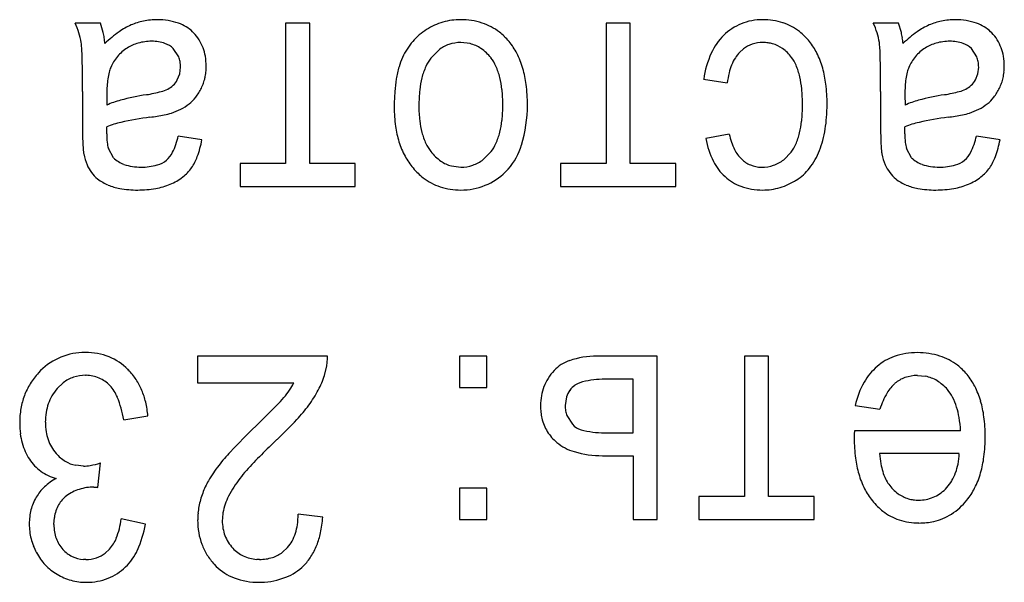
# Model space of a CAD drawing. Units: millimetres. Extents: x 0 to 420, y 0 to 297.
# Drawn here: x 158 to 160, y 67 to 68 of the extents above; entities that cross this region are included whole.
import ezdxf

# ---------------------------------------------------------------- set-up
doc = ezdxf.new("R2010")
doc.units = ezdxf.units.MM
doc.linetypes.add('K5LT_BASIC', pattern=[0])
doc.layers.add('Системный слой', color=7, linetype='Continuous')

msp = doc.modelspace()

# ---------------------------------------------------------------- linework, layer by layer
at = {"layer": 'Системный слой', "color": 5, "linetype": 'K5LT_BASIC', "lineweight": 30, "true_color": 0x0000ff}
for p, q in [((157.8015, 68.3404), (157.7354, 68.3404)), ((157.8092, 68.3156), (157.8015, 68.3404)), ((158.3525, 68.3404), (158.289, 68.3404)), ((158.289, 68.3404), (158.289, 67.9707)), ((158.3525, 67.9707), (158.3525, 68.3404)), ((159.1959, 68.3404), (159.1324, 68.3404)), ((159.1324, 68.3404), (159.1324, 67.9707)), ((159.1959, 67.9707), (159.1959, 68.3404)), ((159.9017, 68.3404), (159.8355, 68.3404)), ((159.9093, 68.3156), (159.9017, 68.3404)), ((158.0469, 68.3153), (158.0441, 68.3181)), ((160.1471, 68.3153), (160.1442, 68.3181)), ((158.0078, 68.2516), (157.9934, 68.2736)), ((158.7744, 68.2866), (158.7499, 68.2895)), ((159.4836, 68.2637), (159.4937, 68.2729)), ((160.1079, 68.2516), (160.0935, 68.2736)), ((158.692, 68.2698), (158.6714, 68.2485)), ((158.0104, 68.2069), (158.0126, 68.2249)), ((160.1105, 68.2069), (160.1127, 68.2249)), ((158.004, 68.1909), (158.0104, 68.2069)), ((160.1041, 68.1909), (160.1105, 68.2069)), ((159.389, 68.1929), (159.4512, 68.183)), ((157.7546, 68.1603), (157.7546, 68.0633)), ((157.8184, 68.1514), (157.8187, 68.1248)), ((159.8547, 68.1603), (159.8547, 68.0633)), ((159.9186, 68.1514), (159.9189, 68.1248)), ((157.8183, 68.0608), (157.8184, 68.0653)), ((157.8184, 68.0653), (157.8184, 68.0679)), ((159.9184, 68.0608), (159.9185, 68.0653)), ((159.9185, 68.0653), (159.9186, 68.0679)), ((157.8181, 68.053), (157.8182, 68.0549)), ((157.8181, 68.0515), (157.8181, 68.053)), ((157.8181, 68.0504), (157.8181, 68.0515)), ((157.8181, 68.0496), (157.8181, 68.0504)), ((157.8181, 68.0491), (157.8181, 68.0496)), ((157.8181, 68.0489), (157.8181, 68.0491)), ((157.8182, 68.0574), (157.8183, 68.0608)), ((157.8182, 68.0549), (157.8182, 68.0574)), ((158.0688, 68.0335), (158.0066, 68.0434)), ((159.4565, 68.048), (159.395, 68.0368)), ((159.9182, 68.0515), (159.9183, 68.053)), ((159.9182, 68.0504), (159.9182, 68.0515)), ((159.9182, 68.0496), (159.9182, 68.0504)), ((159.9182, 68.0491), (159.9182, 68.0496)), ((159.9182, 68.0489), (159.9182, 68.0491)), ((159.9183, 68.0574), (159.9184, 68.0608)), ((159.9183, 68.0549), (159.9183, 68.0574)), ((159.9183, 68.053), (159.9183, 68.0549)), ((160.1689, 68.0335), (160.1067, 68.0434)), ((157.8361, 67.9861), (157.8226, 68.0109)), ((158.809, 67.9816), (158.8295, 68.0024)), ((159.6192, 68.0011), (159.5996, 67.9808)), ((159.9362, 67.9861), (159.9227, 68.0109)), ((158.1693, 67.9707), (158.1693, 67.9105)), ((158.289, 67.9707), (158.1693, 67.9707)), ((158.4723, 67.9707), (158.3525, 67.9707)), ((158.4723, 67.9105), (158.4723, 67.9707)), ((158.7251, 67.9645), (158.7499, 67.9614)), ((159.1324, 67.9707), (159.0127, 67.9707)), ((159.0127, 67.9707), (159.0127, 67.9105)), ((159.3156, 67.9707), (159.1959, 67.9707)), ((159.3156, 67.9105), (159.3156, 67.9707)), ((159.5415, 67.9614), (159.5408, 67.9614)), ((158.8676, 67.9489), (158.8748, 67.9565)), ((158.1693, 67.9105), (158.4723, 67.9105)), ((159.0127, 67.9105), (159.3156, 67.9105)), ((157.7628, 67.4737), (157.7531, 67.4735)), ((158.3988, 67.4638), (158.0569, 67.4638)), ((158.0569, 67.4638), (158.0569, 67.3937)), ((158.7461, 67.4638), (158.7461, 67.3811)), ((158.8182, 67.4638), (158.7461, 67.4638)), ((158.8182, 67.3811), (158.8182, 67.4638)), ((159.2667, 67.4638), (159.1083, 67.4638)), ((159.2667, 67.0339), (159.2667, 67.4638)), ((159.4962, 67.4638), (159.4962, 67.0941)), ((159.5597, 67.4638), (159.4962, 67.4638)), ((159.5597, 67.0941), (159.5597, 67.4638)), ((157.8756, 67.4274), (157.8739, 67.4292)), ((158.3914, 67.4132), (158.3973, 67.438)), ((157.6878, 67.3785), (157.7037, 67.3938)), ((157.7625, 67.4135), (157.7641, 67.4135)), ((158.0569, 67.3937), (158.311, 67.3937)), ((159.2032, 67.4036), (159.1365, 67.4036)), ((159.2032, 67.2621), (159.2032, 67.4036)), ((159.9517, 67.4129), (159.973, 67.4108)), ((158.7461, 67.3811), (158.8182, 67.3811)), ((159.0279, 67.3571), (159.0246, 67.3337)), ((159.7874, 67.3342), (159.8528, 67.3242)), ((157.8631, 67.2965), (157.9266, 67.3064)), ((159.0294, 67.3074), (159.0438, 67.2846)), ((159.128, 67.2621), (159.2032, 67.2621)), ((159.7855, 67.2615), (159.7854, 67.2571)), ((159.7856, 67.2657), (159.7855, 67.2615)), ((160.0651, 67.2674), (159.7856, 67.2674)), ((159.7856, 67.2674), (159.7856, 67.2657)), ((159.7854, 67.2571), (159.7853, 67.2537)), ((159.7853, 67.2537), (159.7853, 67.251)), ((159.7853, 67.251), (159.7853, 67.2489)), ((159.7853, 67.2489), (159.7853, 67.248)), ((159.123, 67.2019), (159.2032, 67.2019)), ((159.2032, 67.2019), (159.2032, 67.0339)), ((160.0618, 67.2072), (159.8521, 67.2072)), ((157.7573, 67.1746), (157.7366, 67.1766)), ((157.7947, 67.1185), (157.8017, 67.1827)), ((157.7846, 67.1193), (157.7851, 67.1193)), ((157.7851, 67.1193), (157.7868, 67.1193)), ((157.7868, 67.1193), (157.7894, 67.1191)), ((157.7894, 67.1191), (157.7928, 67.1188)), ((157.7928, 67.1188), (157.7947, 67.1185)), ((158.7461, 67.1166), (158.7461, 67.0339)), ((158.8182, 67.1166), (158.7461, 67.1166)), ((158.8182, 67.0339), (158.8182, 67.1166)), ((160.0251, 67.1141), (160.0293, 67.1185)), ((159.3765, 67.0941), (159.3765, 67.0339)), ((159.4962, 67.0941), (159.3765, 67.0941)), ((159.6794, 67.0941), (159.5597, 67.0941)), ((159.6794, 67.0339), (159.6794, 67.0941)), ((157.6792, 67.0208), (157.6804, 67.0395)), ((157.9199, 67.022), (157.8564, 67.0352)), ((158.3869, 67.0398), (158.3221, 67.0478)), ((158.7461, 67.0339), (158.8182, 67.0339)), ((159.2032, 67.0339), (159.2667, 67.0339)), ((159.3765, 67.0339), (159.6794, 67.0339)), ((157.8254, 66.9558), (157.8143, 66.9456)), ((158.2943, 66.9604), (158.2809, 66.9478)), ((157.7634, 66.9287), (157.7569, 66.9289)), ((158.2203, 66.9287), (158.2128, 66.9289)), ((158.1012, 66.9161), (158.1066, 66.9104)), ((158.2189, 66.8685), (158.2254, 66.8686))]:
    msp.add_line(p, q, dxfattribs=at)
for centre, radius, start, end in [((157.9516, 68.1626), 0.187, 90, 101.3296), ((157.9516, 68.1774), 0.1722, 71.1524, 90), ((158.7499, 68.1793), 0.1704, 90, 106.0307), ((158.7499, 68.1666), 0.1831, 72.097, 90), ((159.5442, 68.1976), 0.1521, 90, 111.8493), ((159.5442, 68.1759), 0.1738, 72.045, 90), ((160.0517, 68.1626), 0.187, 90, 101.3296), ((160.0517, 68.1774), 0.1722, 71.1524, 90), ((157.5476, 68.2536), 0.2069, 17.3116, 24.8161), ((157.9499, 68.1788), 0.1709, 113.3026, 125.4333), ((157.9463, 68.1891), 0.16, 101.3296, 113.5815), ((157.9747, 68.2451), 0.1007, 46.4241, 71.1524), ((158.7494, 68.1835), 0.1664, 122.4758, 139.1446), ((158.7485, 68.184), 0.1654, 106.0307, 122.3018), ((158.7607, 68.2), 0.148, 52.162, 72.097), ((159.5386, 68.2116), 0.137, 111.8493, 134.8847), ((159.5544, 68.2071), 0.141, 52.0915, 72.045), ((159.6477, 68.2536), 0.2069, 17.3116, 24.8161), ((160.05, 68.1788), 0.1709, 113.3026, 125.4333), ((160.0464, 68.1891), 0.16, 101.3296, 113.5815), ((160.0748, 68.2451), 0.1007, 46.4241, 71.1524), ((157.5576, 68.2567), 0.1964, 9.6089, 17.3116), ((157.6184, 68.2732), 0.1954, 8.5106, 12.5288), ((157.5684, 68.2657), 0.246, 4.9298, 8.5106), ((158.0306, 68.0653), 0.3102, 125.4333, 134.43), ((157.9617, 68.2339), 0.1178, 32.1941, 43.6796), ((158.7531, 68.1902), 0.1604, 45.9894, 52.162), ((158.7384, 68.175), 0.1815, 40.186, 45.9894), ((159.5539, 68.1953), 0.1593, 134.6375, 155.4328), ((159.5467, 68.1972), 0.1535, 45.3614, 52.0915), ((159.5305, 68.1808), 0.1766, 39.0877, 45.3614), ((159.6578, 68.2567), 0.1964, 9.6089, 17.3116), ((159.7186, 68.2732), 0.1954, 8.5106, 12.5288), ((159.6685, 68.2657), 0.246, 4.9298, 8.5106), ((160.1307, 68.0653), 0.3102, 125.4333, 134.43), ((160.0619, 68.2339), 0.1178, 32.1941, 43.6796), ((157.5376, 68.264), 0.2152, 3.075, 6.794), ((156.604, 68.2139), 1.1502, 1.4667, 3.075), ((157.9328, 68.1795), 0.1133, 122.6426, 139.7851), ((157.9298, 68.1837), 0.1082, 105.3754, 122.4944), ((157.9366, 68.1589), 0.1339, 90, 105.3754), ((157.9366, 68.1838), 0.109, 71.3275, 90), ((157.9532, 68.2327), 0.0573, 45.4745, 71.3275), ((157.9648, 68.2358), 0.1142, 20.5281, 32.1941), ((157.9573, 68.233), 0.1222, 9.5918, 20.5281), ((158.758, 68.1761), 0.1777, 139.1446, 155.2691), ((158.7481, 68.1985), 0.0907, 108.8096, 128.2065), ((158.7499, 68.1931), 0.0964, 90, 108.8096), ((158.7528, 68.1998), 0.0894, 55.7812, 75.9816), ((158.7363, 68.1756), 0.1187, 38.2711, 55.7812), ((158.7476, 68.1843), 0.1685, 27.132, 39.7774), ((159.5399, 68.2132), 0.0755, 107.9122, 127.7162), ((159.545, 68.1974), 0.0921, 90, 107.9122), ((159.545, 68.1853), 0.1042, 82.6241, 90), ((159.547, 68.2002), 0.0891, 74.6465, 82.6241), ((159.5486, 68.2061), 0.0831, 54.4603, 74.6465), ((159.5341, 68.1858), 0.1079, 36.7727, 54.4603), ((159.5367, 68.1869), 0.1679, 26.3636, 38.795), ((159.6377, 68.264), 0.2152, 3.075, 6.794), ((158.7041, 68.2139), 1.1502, 1.4667, 3.075), ((160.0329, 68.1795), 0.1133, 122.6426, 139.7851), ((160.0299, 68.1837), 0.1082, 105.3754, 122.4944), ((160.0367, 68.1589), 0.1339, 90, 105.3754), ((160.0367, 68.1838), 0.109, 71.3275, 90), ((160.0533, 68.2327), 0.0573, 45.4745, 71.3275), ((160.0649, 68.2358), 0.1142, 20.5281, 32.1941), ((160.0575, 68.233), 0.1222, 9.5918, 20.5281), ((157.9312, 68.1809), 0.1112, 139.7851, 157.0909), ((157.947, 68.2277), 0.0653, 10.179, 21.5113), ((157.9213, 68.227), 0.1587, 0, 9.5918), ((158.7625, 68.1754), 0.182, 155.6606, 163.9474), ((158.7613, 68.1794), 0.1134, 142.455, 155.4242), ((158.7358, 68.1791), 0.1169, 24.2506, 36.7923), ((158.6987, 68.1593), 0.2234, 16.1554, 27.132), ((159.6331, 68.1591), 0.2463, 155.4328, 172.1203), ((159.5742, 68.1855), 0.1202, 147.876, 158.1177), ((159.5455, 68.2035), 0.0863, 135.783, 147.876), ((159.5372, 68.1899), 0.103, 22.7223, 35.9842), ((159.4841, 68.1609), 0.2266, 15.6683, 26.3636), ((160.0313, 68.1809), 0.1112, 139.7851, 157.0909), ((160.0471, 68.2277), 0.0653, 10.179, 21.5113), ((160.0215, 68.227), 0.1587, 0, 9.5918), ((155.6887, 68.1904), 2.0657, 0.5708, 1.4667), ((157.9116, 68.1895), 0.0898, 157.3256, 165.7937), ((157.9316, 68.2249), 0.0809, 0, 10.179), ((157.9295, 68.227), 0.1505, 354.03, 0), ((158.8633, 68.1464), 0.287, 163.9474, 170.545), ((158.8184, 68.1532), 0.1763, 155.4242, 165.8197), ((158.6803, 68.1541), 0.1778, 14.0857, 24.2506), ((158.6495, 68.145), 0.2746, 7.166, 16.1554), ((159.6014, 68.1746), 0.1495, 158.1177, 166.402), ((159.4635, 68.1591), 0.1829, 12.7775, 22.7223), ((159.4329, 68.1465), 0.2797, 6.9466, 15.6683), ((157.7888, 68.1904), 2.0657, 0.5708, 1.4667), ((160.0117, 68.1895), 0.0898, 157.3256, 165.7937), ((160.0318, 68.2249), 0.0809, 0, 10.179), ((160.0296, 68.227), 0.1505, 354.03, 0), ((152.6648, 68.1603), 5.0898, 0, 0.5708), ((158.0485, 68.1614), 0.2298, 171.9417, 176.5112), ((157.9896, 68.1698), 0.1702, 165.7937, 171.9417), ((157.9561, 68.2234), 0.1236, 340.8548, 347.6072), ((157.9498, 68.2248), 0.1301, 347.6072, 354.03), ((158.9372, 68.1341), 0.3619, 170.545, 175.7924), ((158.8707, 68.14), 0.2301, 165.8197, 173.8436), ((158.6303, 68.1416), 0.2293, 6.1491, 14.0857), ((159.6861, 68.1541), 0.2367, 166.402, 172.9838), ((159.3977, 68.1441), 0.2504, 5.4537, 12.7775), ((154.765, 68.1603), 5.0898, 0, 0.5708), ((160.1487, 68.1614), 0.2298, 171.9417, 176.5112), ((160.0897, 68.1698), 0.1702, 165.7937, 171.9417), ((160.0563, 68.2234), 0.1236, 340.8548, 347.6072), ((160.05, 68.2248), 0.1301, 347.6072, 354.03), ((158.2126, 68.1514), 0.3941, 176.5112, 180), ((157.9544, 68.2176), 0.056, 295.821, 313.4518), ((157.9514, 68.2208), 0.0605, 313.4518, 330.4221), ((157.9477, 68.2268), 0.1326, 322.125, 334.5227), ((157.9614, 68.2216), 0.118, 333.944, 340.8548), ((158.4936, 68.1254), 0.4318, 0, 7.166), ((159.1977, 68.125), 0.4513, 0, 5.4537), ((159.2732, 68.1271), 0.4406, 0, 6.9466), ((160.3127, 68.1514), 0.3941, 176.5112, 180), ((160.0545, 68.2176), 0.056, 295.821, 313.4518), ((160.0515, 68.2208), 0.0605, 313.4518, 330.4221), ((160.0478, 68.2268), 0.1326, 322.125, 334.5227), ((160.0615, 68.2216), 0.118, 333.944, 340.8548), ((158.0397, 67.4351), 0.7265, 99.2479, 104.7682), ((157.8569, 68.5544), 0.4075, 279.328, 284.8978), ((157.939, 68.2455), 0.0879, 284.8978, 296.907), ((157.9757, 68.205), 0.0971, 307.6262, 322.125), ((159.1375, 68.1194), 0.5627, 175.7924, 180), ((159.0303, 68.1228), 0.3906, 173.8436, 180), ((158.4788, 68.1252), 0.3818, 0, 6.1491), ((160.1398, 67.4351), 0.7265, 99.2479, 104.7682), ((159.957, 68.5544), 0.4075, 279.328, 284.8978), ((160.0392, 68.2455), 0.0879, 284.8978, 296.907), ((160.0759, 68.205), 0.0971, 307.6262, 322.125), ((157.909, 67.9307), 0.2141, 104.7682, 114.9468), ((157.9448, 68.2443), 0.1471, 297.6383, 307.812), ((158.9499, 68.1194), 0.3751, 180, 187.7521), ((158.9891, 68.1228), 0.3495, 180, 186.483), ((158.4803, 68.1252), 0.3803, 353.8276, 0), ((158.557, 68.1254), 0.3683, 343.3282, 0), ((159.2294, 68.125), 0.4197, 354.2194, 0), ((159.2582, 68.1271), 0.4556, 355.6406, 0), ((160.0092, 67.9307), 0.2141, 104.7682, 114.9468), ((160.045, 68.2443), 0.1471, 297.6383, 307.812), ((158.0603, 67.1508), 0.9508, 97.7494, 102.4239), ((157.8318, 68.8163), 0.7303, 277.8914, 280.8871), ((157.9336, 68.287), 0.1913, 280.8871, 286.7427), ((157.9431, 68.2477), 0.1509, 287.5945, 297.6383), ((159.357, 68.1195), 0.3565, 350.7119, 355.6406), ((160.1604, 67.1508), 0.9508, 97.7494, 102.4239), ((159.9319, 68.8163), 0.7303, 277.8914, 280.8871), ((160.0337, 68.287), 0.1913, 280.8871, 286.7427), ((160.0432, 68.2477), 0.1509, 287.5945, 297.6383), ((157.9074, 67.8446), 0.2404, 102.4239, 111.7286), ((158.8271, 68.1027), 0.2511, 187.7521, 197.2296), ((158.8544, 68.1075), 0.2139, 186.483, 194.7721), ((158.6349, 68.1085), 0.2247, 345.796, 353.8276), ((159.4128, 68.1065), 0.2353, 346.4967, 354.2194), ((160.0076, 67.8446), 0.2404, 102.4239, 111.7286), ((159.0079, 68.0633), 1.2533, 180, 181.108), ((158.3559, 68.0507), 0.6012, 181.108, 182.7079), ((158.0054, 68.0489), 0.1873, 180, 186.773), ((157.8174, 68.0857), 0.1938, 333.9144, 347.4029), ((158.8105, 68.0959), 0.1685, 194.7721, 205.2214), ((158.6855, 68.0957), 0.1725, 335.4131, 345.796), ((159.6212, 68.0816), 0.168, 191.5131, 206.0954), ((159.4726, 68.0921), 0.1737, 336.128, 346.4967), ((159.3956, 68.1132), 0.3174, 345.1826, 350.7119), ((161.108, 68.0633), 1.2533, 180, 181.108), ((160.456, 68.0507), 0.6012, 181.108, 182.7079), ((160.1055, 68.0489), 0.1873, 180, 186.773), ((159.9176, 68.0857), 0.1938, 333.9144, 347.4029), ((158.1383, 68.0404), 0.3833, 182.7079, 185.2149), ((157.919, 68.0386), 0.1003, 186.773, 196.0313), ((157.8041, 68.0826), 0.2692, 339.7273, 349.4969), ((158.7899, 68.0911), 0.2122, 197.2296, 208.3822), ((158.7631, 68.0736), 0.1161, 205.2214, 217.8168), ((158.741, 68.0703), 0.1116, 322.4922, 335.4131), ((158.748, 68.0683), 0.169, 318.6105, 343.3282), ((159.6035, 68.0717), 0.2114, 189.5081, 206.7166), ((159.5382, 68.0631), 0.102, 322.5862, 336.128), ((159.4523, 68.0982), 0.2588, 339.0582, 345.1826), ((160.2384, 68.0404), 0.3833, 182.7079, 185.2149), ((160.0192, 68.0386), 0.1003, 186.773, 196.0313), ((159.9042, 68.0826), 0.2692, 339.7273, 349.4969), ((157.877, 68.0166), 0.1209, 185.2149, 189.679), ((157.8952, 68.0222), 0.1398, 190.6961, 202.946), ((157.8865, 68.0359), 0.0708, 224.6624, 251.1886), ((157.9345, 68.0284), 0.0634, 310.2223, 333.9144), ((157.9272, 68.0371), 0.138, 326.0641, 339.7273), ((158.7571, 68.0734), 0.175, 208.3822, 220.6671), ((158.7664, 68.0755), 0.1199, 217.5476, 234.8093), ((159.5468, 68.0451), 0.0852, 206.0954, 226.6305), ((159.5219, 68.072), 0.1844, 322.0578, 338.9292), ((159.9771, 68.0166), 0.1209, 185.2149, 189.679), ((159.9953, 68.0222), 0.1398, 190.6961, 202.946), ((159.9866, 68.0359), 0.0708, 224.6624, 251.1886), ((160.0347, 68.0284), 0.0634, 310.2223, 333.9144), ((160.0273, 68.0371), 0.138, 326.0641, 339.7273), ((157.8462, 68.0015), 0.0866, 202.946, 218.5291), ((157.9086, 68.1009), 0.1395, 251.1886, 270), ((157.9086, 68.1217), 0.1603, 270, 285.4789), ((157.9344, 68.0287), 0.0638, 285.4789, 310.1407), ((158.7474, 68.0484), 0.0868, 234.8093, 255.1244), ((158.7499, 68.0594), 0.098, 270, 288.8344), ((158.7515, 68.0547), 0.093, 288.8344, 308.1691), ((159.5335, 68.0365), 0.1331, 206.7166, 228.4552), ((159.54, 68.0345), 0.0728, 224.7548, 247.4209), ((159.5414, 68.0379), 0.0765, 247.4209, 269.5199), ((159.5415, 68.0612), 0.0998, 270, 288.479), ((159.5453, 68.0499), 0.0879, 288.479, 308.1801), ((159.9463, 68.0015), 0.0866, 202.946, 218.5291), ((160.0088, 68.1009), 0.1395, 251.1886, 270), ((160.0088, 68.1217), 0.1603, 270, 285.4789), ((160.0345, 68.0287), 0.0638, 285.4789, 310.1407), ((157.8354, 67.9846), 0.068, 213.0085, 232.8533), ((157.9293, 68.0501), 0.145, 292.7749, 307.8283), ((157.9475, 68.0267), 0.1154, 307.8283, 324.7164), ((158.7662, 68.0771), 0.1843, 219.7074, 225.6712), ((158.7494, 68.06), 0.1603, 225.6712, 232.0656), ((158.7529, 68.065), 0.1632, 292.0552, 314.6482), ((159.5283, 68.0249), 0.121, 226.6655, 250.0883), ((159.5615, 68.0411), 0.1342, 302.2521, 322.0578), ((159.9356, 67.9846), 0.068, 213.0085, 232.8533), ((160.0294, 68.0501), 0.145, 292.7749, 307.8283), ((160.0476, 68.0267), 0.1154, 307.8283, 324.7164), ((157.8706, 68.031), 0.1262, 232.8533, 247.3871), ((157.8738, 68.0304), 0.127, 245.9263, 260.3287), ((157.9142, 68.0915), 0.189, 280.0604, 292.1392), ((158.7408, 68.0489), 0.1462, 232.0656, 251.909), ((158.7499, 68.0768), 0.1756, 251.909, 270), ((158.7499, 68.0724), 0.1712, 270, 292.0552), ((159.5439, 68.068), 0.1668, 250.0883, 270), ((159.5423, 68.069), 0.168, 286.5134, 302.7432), ((159.9707, 68.031), 0.1262, 232.8533, 247.3871), ((159.974, 68.0304), 0.127, 245.9263, 260.3287), ((160.0143, 68.0915), 0.189, 280.0604, 292.1392), ((157.8997, 68.182), 0.2808, 260.3287, 270), ((157.8997, 68.1734), 0.2721, 270, 280.0604), ((159.5439, 68.0635), 0.1623, 270, 286.5134), ((159.9998, 68.182), 0.2808, 260.3287, 270), ((159.9998, 68.1734), 0.2721, 270, 280.0604), ((157.7611, 67.3061), 0.1676, 92.7164, 115.0201), ((157.7628, 67.3082), 0.1655, 68.1511, 90), ((159.9518, 67.2839), 0.1892, 90, 108.8916), ((159.9518, 67.2763), 0.1968, 72.5384, 90), ((157.7589, 67.3109), 0.1624, 115.0201, 137.6823), ((157.7694, 67.3246), 0.1478, 45.0164, 68.1511), ((158.253, 67.4592), 0.1459, 351.6425, 356.6567), ((158.2444, 67.4597), 0.1545, 356.6567, 1.5287), ((159.0663, 67.3603), 0.0967, 108.4806, 137.1078), ((159.1083, 67.2347), 0.2291, 90, 108.4806), ((159.9336, 67.3369), 0.1332, 108.8916, 131.4546), ((159.9664, 67.3226), 0.1482, 52.3892, 72.5384), ((157.7834, 67.2883), 0.1957, 137.6397, 148.2895), ((157.7485, 67.3065), 0.1755, 33.1189, 43.57), ((159.1007, 67.3293), 0.143, 137.3744, 147.8171), ((159.9471, 67.3181), 0.1562, 130.607, 150.467), ((159.9611, 67.3158), 0.1568, 46.0892, 52.3892), ((159.9492, 67.3035), 0.174, 40.1079, 46.0892), ((157.7696, 67.2968), 0.1795, 148.2895, 159.4115), ((157.7595, 67.3225), 0.0906, 108.5183, 128.0009), ((157.7625, 67.3134), 0.1002, 90, 108.5183), ((157.7628, 67.3249), 0.0886, 66.5666, 89.0997), ((157.7623, 67.3238), 0.0898, 44.1806, 66.5666), ((157.7442, 67.3037), 0.1807, 22.8197, 33.1189), ((158.1169, 67.4986), 0.2206, 325.781, 331.612), ((158.1599, 67.4887), 0.2435, 332.0815, 341.9201), ((159.0868, 67.338), 0.1266, 147.8171, 158.9184), ((159.0924, 67.3217), 0.0778, 100.8728, 122.7236), ((159.1365, 67.0923), 0.3113, 90, 100.8728), ((160.0117, 67.2815), 0.2304, 150.467, 166.792), ((159.9565, 67.3183), 0.0979, 130.8696, 149.8041), ((159.9458, 67.3292), 0.0827, 109.089, 130.1729), ((159.9517, 67.3122), 0.1007, 90, 109.089), ((159.9545, 67.3187), 0.094, 58.7691, 78.6559), ((159.9434, 67.3005), 0.1153, 40.8309, 58.7691), ((159.9464, 67.3048), 0.1753, 27.0455, 39.1949), ((157.784, 67.2957), 0.1269, 139.2666, 149.8949), ((157.7517, 67.3175), 0.1019, 22.019, 42.5895), ((157.7304, 67.2979), 0.1956, 13.2817, 22.8197), ((158.0763, 67.5262), 0.2697, 320.5081, 325.781), ((158.1005, 67.5202), 0.3107, 323.3738, 332.0815), ((159.0882, 67.3375), 0.1281, 158.9184, 169.8914), ((159.0815, 67.3402), 0.0562, 143.1371, 162.4639), ((159.0827, 67.3393), 0.0576, 124.054, 143.1371), ((160.0547, 67.2612), 0.2116, 149.8041, 162.6525), ((159.938, 67.3005), 0.1194, 27.5357, 39.125), ((159.9038, 67.283), 0.2231, 16.2825, 27.0455), ((157.7749, 67.2948), 0.1851, 159.4115, 170.2059), ((157.7809, 67.2975), 0.1234, 149.8949, 160.676), ((157.5756, 67.2463), 0.2918, 9.9064, 22.019), ((157.6759, 67.285), 0.2516, 4.8753, 13.2817), ((158.0182, 67.5812), 0.3496, 315.3096, 319.6114), ((159.1107, 67.3335), 0.1509, 169.8914, 180), ((159.9002, 67.2808), 0.1621, 17.5924, 27.5357), ((159.8601, 67.2702), 0.2686, 7.289, 16.2825), ((157.814, 67.2881), 0.2248, 170.2059, 180), ((157.8203, 67.2898), 0.1637, 170.8849, 180), ((157.7876, 67.2951), 0.1305, 160.676, 170.8849), ((155.9976, 69.58), 3.1917, 313.8862, 315.3096), ((157.9863, 67.6053), 0.4532, 317.1572, 323.3495), ((159.125, 67.3335), 0.1653, 180, 186.0637), ((159.0935, 67.3301), 0.1335, 186.0637, 192.8097), ((159.1009, 67.3337), 0.0763, 180, 190.3625), ((159.0927, 67.3322), 0.068, 190.3625, 201.3424), ((159.8653, 67.2697), 0.1986, 9.4338, 17.5924), ((157.8232, 67.2881), 0.234, 180, 186.9919), ((157.8171, 67.2898), 0.1604, 180, 188.8702), ((157.558, 68.0026), 1.0374, 313.0655, 317.1572), ((159.075, 67.3259), 0.1146, 192.8097, 211.8538), ((159.7589, 67.252), 0.3066, 2.8687, 9.4338), ((159.7212, 67.2525), 0.4087, 0, 7.289), ((157.7772, 67.2836), 0.12, 188.8702, 199.1297), ((159.6203, 65.8274), 2.0242, 134.1554, 136.8463), ((159.0753, 67.3261), 0.115, 211.8538, 230.8647), ((159.078, 67.3134), 0.0448, 220.0944, 255.0511), ((159.128, 67.5006), 0.2386, 255.0511, 270), ((157.7629, 67.2807), 0.1733, 186.9919, 195.1196), ((157.7436, 67.2755), 0.1533, 195.1196, 204.2794), ((157.7672, 67.2801), 0.1094, 199.1297, 210.3468), ((159.2533, 66.1967), 1.4396, 133.2836, 137.8685), ((159.0836, 67.3333), 0.1258, 229.997, 253.7428), ((160.2052, 67.248), 0.42, 180, 187.2008), ((159.6995, 67.2525), 0.4304, 352.8374, 0), ((157.7245, 67.2669), 0.1323, 204.2794, 214.1403), ((157.7642, 67.2784), 0.106, 210.3468, 221.7441), ((158.5049, 66.8732), 0.4952, 136.8463, 142.2881), ((159.123, 67.4682), 0.2664, 253.7428, 270), ((157.7121, 67.255), 0.1154, 212.7438, 234.3528), ((157.7606, 67.2721), 0.0991, 220.4307, 238.7485), ((157.7539, 67.2611), 0.0863, 238.7485, 258.3982), ((160.0587, 67.2295), 0.2723, 187.2008, 196.1468), ((160.1421, 67.2301), 0.2909, 184.5174, 189.8095), ((159.8556, 67.2189), 0.2065, 349.0364, 356.7331), ((159.8499, 67.2336), 0.2788, 343.9353, 352.8374), ((157.7174, 67.2624), 0.1245, 234.3528, 255.1508), ((157.7573, 67.273), 0.0984, 270, 280.3212), ((157.7319, 67.4121), 0.2398, 280.3212, 286.9275), ((158.3991, 66.9535), 0.3624, 142.1091, 149.8084), ((158.4237, 66.9472), 0.3209, 137.8685, 147.5877), ((160.0297, 67.2106), 0.1768, 189.8095, 196.5988), ((159.9913, 67.1992), 0.1368, 196.5988, 205.3308), ((159.9314, 67.2013), 0.1285, 329.517, 339.914), ((159.9139, 67.2076), 0.1471, 339.914, 349.0364), ((157.7528, 67.0144), 0.1443, 117.796, 133.1767), ((158.2552, 67.0372), 0.1959, 149.8084, 160.2856), ((160.0124, 67.2161), 0.2241, 196.1468, 206.9481), ((159.9452, 67.1774), 0.0858, 205.3308, 216.3625), ((159.946, 67.1926), 0.1115, 318.353, 329.517), ((159.8975, 67.2199), 0.2293, 333.1759, 343.9353), ((157.7316, 67.037), 0.1133, 133.1767, 150.5501), ((157.7824, 67.0004), 0.1186, 107.8581, 126.2506), ((157.7846, 66.9936), 0.1257, 90, 107.8581), ((158.3578, 66.9847), 0.2452, 146.7304, 153.1784), ((159.9666, 67.1927), 0.1727, 206.9481, 219.2595), ((159.9685, 67.1939), 0.1144, 216.0923, 233.6083), ((159.9539, 67.1853), 0.1008, 292.6554, 314.9827), ((159.945, 67.1958), 0.176, 320.8908, 333.1759), ((157.7544, 67.0228), 0.1402, 150.0651, 157.6029), ((157.7585, 67.0348), 0.0767, 127.0528, 150.6325), ((158.2538, 67.0321), 0.1964, 164.1364, 169.3381), ((158.2687, 67.0278), 0.2119, 159.1285, 164.1364), ((158.2923, 67.0178), 0.1718, 153.1784, 160.8838), ((159.9775, 67.1999), 0.1857, 218.8507, 225.1368), ((159.9514, 67.1707), 0.0855, 233.6083, 253.8916), ((159.9529, 67.1758), 0.0909, 253.8916, 262.2599), ((159.955, 67.191), 0.1062, 262.2599, 270), ((159.955, 67.1827), 0.0979, 270, 292.6554), ((159.9478, 67.1934), 0.1724, 302.7025, 320.9298), ((157.752, 67.0241), 0.1376, 165.28, 172.827), ((157.7497, 67.0247), 0.1352, 157.6029, 165.28), ((157.7739, 67.0262), 0.0944, 150.6325, 171.8642), ((158.2496, 67.0329), 0.1921, 169.3381, 174.6557), ((158.2684, 67.0261), 0.1465, 160.8838, 169.8883), ((159.9577, 67.1801), 0.1577, 225.1368, 231.9588), ((159.948, 67.1677), 0.1419, 231.9588, 251.7034), ((157.7666, 67.0222), 0.1523, 172.827, 180), ((157.6427, 67.0634), 0.2156, 338.6114, 352.4921), ((158.2477, 67.0331), 0.1901, 174.6557, 180), ((158.2631, 67.0331), 0.2056, 180, 189.6473), ((158.2386, 67.0314), 0.1162, 169.8883, 180), ((158.2464, 67.0314), 0.1241, 180, 189.8821), ((158.1179, 67.049), 0.2042, 351.8574, 359.6397), ((158.0749, 67.0648), 0.313, 347.789, 355.4151), ((159.9553, 67.1897), 0.165, 251.7034, 270), ((159.9582, 67.1869), 0.1621, 276.2078, 282.9197), ((159.9617, 67.1717), 0.1466, 282.9197, 302.7025), ((157.7788, 67.0222), 0.1645, 180, 186.9931), ((157.7683, 67.021), 0.1539, 186.9931, 194.222), ((157.8006, 67.0208), 0.1214, 180, 189.3076), ((157.6629, 67.0627), 0.2602, 335.2036, 350.9849), ((158.2235, 67.0274), 0.1008, 189.8821, 200.8491), ((158.1845, 67.0395), 0.1369, 342.3499, 351.8574), ((159.9553, 67.214), 0.1894, 270, 276.2078), ((157.7681, 67.0209), 0.1536, 194.222, 201.4644), ((157.7727, 67.0162), 0.0931, 189.3076, 199.9367), ((157.7665, 67.014), 0.0866, 199.9367, 211.3409), ((157.7574, 67.0185), 0.0925, 317.3462, 338.6114), ((158.2214, 67.026), 0.1633, 189.6473, 200.4744), ((158.2201, 67.0261), 0.0972, 200.8491, 212.2069), ((158.2221, 67.0235), 0.0959, 318.8875, 331.1756), ((158.2046, 67.0331), 0.1158, 331.1756, 342.3499), ((158.1787, 67.0424), 0.2069, 338.4047, 347.789), ((157.7768, 67.0243), 0.163, 201.4644, 208.4953), ((157.7674, 67.0146), 0.0876, 211.3409, 222.6751), ((157.7605, 67.0056), 0.0765, 221.2745, 244.0545), ((157.7607, 67.0176), 0.1526, 314.5449, 335.2036), ((158.2139, 67.0231), 0.1552, 200.4744, 211.8438), ((158.2272, 67.0306), 0.1055, 212.2069, 223.1046), ((158.2141, 67.0154), 0.0856, 221.689, 244.7574), ((158.21, 67.03), 0.1732, 327.2628, 338.4047), ((157.7539, 67.0073), 0.1348, 206.7659, 223.6361), ((157.7622, 67.0091), 0.0803, 244.0545, 266.2745), ((157.7634, 67.0161), 0.0874, 270, 288.3929), ((157.7664, 67.0073), 0.0781, 288.3929, 307.8632), ((158.2213, 67.0278), 0.164, 211.8438, 222.9036), ((158.2187, 67.0253), 0.0965, 244.7574, 266.4685), ((158.2203, 67.0418), 0.1131, 270, 287.5004), ((158.2284, 67.016), 0.0861, 287.5004, 307.5869), ((158.2379, 67.012), 0.14, 314.8637, 327.2628), ((157.7556, 67.0089), 0.1372, 223.6361, 240.3567), ((157.7711, 67.0083), 0.1386, 291.4584, 314.1755), ((158.2005, 67.0052), 0.1334, 225.281, 249.514), ((158.2388, 67.01), 0.1379, 291.6759, 315.2079), ((157.7628, 67.0142), 0.1454, 238.9223, 254.6801), ((157.765, 67.0223), 0.1538, 254.6801, 270), ((157.765, 67.0237), 0.1552, 270, 291.4584), ((158.2189, 67.0544), 0.1859, 249.514, 270), ((158.2203, 67.0566), 0.188, 271.5592, 291.6759)]:
    msp.add_arc(centre, radius, start, end, dxfattribs=at)

doc.saveas('drawing.dxf')
